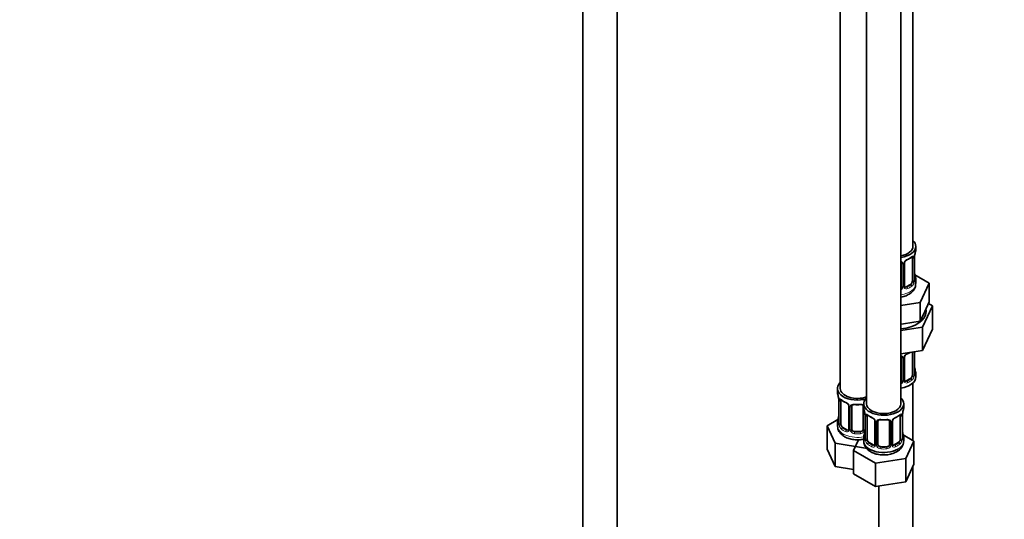
# Model space of a CAD drawing. Units: millimetres. Extents: x 0 to 2383, y 0 to 2716.
# Drawn here: x 1453 to 1798, y 467 to 642 of the extents above; entities that cross this region are included whole.
import ezdxf
from ezdxf import colors
from ezdxf.entities.mleader import LeaderData, LeaderLine
from ezdxf.math import Vec2, Vec3

# ---------------------------------------------------------------- set-up
doc = ezdxf.new("R2010")
doc.units = ezdxf.units.MM
doc.layers.add('DV6_Défaut', color=7, linetype='Continuous')
doc.layers.add('Défaut', color=7, linetype='Continuous')

# ---------------------------------------------------------------- blocks, each defined once
blk = doc.blocks.new('_DOT')
at = {"color": 0}
blk.add_line((0, 0), (-1, 0), dxfattribs=at)
at = {"color": 0, "const_width": 0.333}
blk.add_lwpolyline([(-0.1665, 0, 1), (0.1665, 0, 1)], format="xyb", close=True, dxfattribs=at)
blk = doc.blocks.new('SE5')
at = {"layer": 'DV6_Défaut', "color": 7, "linetype": 'Continuous', "lineweight": 35}
for p, q in [((1765.99, 562.15), (1765.99, 787.06)), ((1650.4, 770.71), (1650.4, 223.51)), ((1662.4, 223.51), (1662.4, 770.71)), ((1740.56, 758.48), (1740.56, 512.35)), ((1749.75, 753.17), (1749.75, 507.04)), ((1761.75, 507.04), (1761.75, 753.17)), ((1766.99, 560.95), (1766.99, 562.15)), ((1761.99, 556.22), (1761.99, 548.16)), ((1763.05, 548.25), (1763.05, 556.31)), ((1765.79, 558.09), (1765.79, 550.02)), ((1766.54, 550.36), (1766.54, 558.42)), ((1766.59, 552.61), (1766.59, 552.66)), ((1771.7, 549.27), (1766.66, 552.18)), ((1765.08, 548.8), (1763.67, 547.98)), ((1766.99, 549.09), (1766.99, 550.6)), ((1768.57, 542.51), (1771.7, 549.27)), ((1771.7, 542.74), (1771.7, 549.27)), ((1761.75, 541.45), (1768.57, 542.51)), ((1768.57, 535.98), (1768.57, 542.51)), ((1770.14, 539.36), (1771.7, 542.74)), ((1772.82, 541.28), (1771.41, 542.09)), ((1768.57, 535.98), (1770.14, 539.36)), ((1769.38, 533.87), (1772.82, 541.28)), ((1772.82, 541.28), (1772.82, 533.11)), ((1761.75, 534.92), (1762.71, 535.07)), ((1762.71, 535.07), (1768.57, 535.98)), ((1761.75, 532.69), (1769.38, 533.87)), ((1769.38, 533.87), (1769.38, 525.71)), ((1769.38, 525.71), (1772.82, 533.11)), ((1761.75, 524.53), (1769.38, 525.71)), ((1765.79, 525.13), (1765.79, 517.07)), ((1766.54, 517.4), (1766.54, 525.27)), ((1761.99, 523.27), (1761.99, 515.2)), ((1763.05, 515.29), (1763.05, 523.36)), ((1766.59, 519.66), (1766.59, 519.7)), ((1766.99, 516.43), (1766.99, 517.64)), ((1765.08, 515.84), (1763.67, 515.03)), ((1765.99, 494.19), (1765.99, 514.35)), ((1739.56, 512.35), (1739.56, 510.88)), ((1739.96, 508.86), (1739.97, 508.81)), ((1740.01, 508.35), (1740.01, 500.29)), ((1740.76, 499.96), (1740.76, 508.02)), ((1748.75, 507.04), (1748.75, 505.57)), ((1762.75, 505.57), (1762.75, 507.04)), ((1743.5, 506.25), (1743.5, 498.18)), ((1744.56, 498.09), (1744.56, 506.16)), ((1748.56, 506.16), (1748.56, 498.09)), ((1749.15, 503.55), (1749.16, 503.51)), ((1739.73, 501.46), (1735.96, 499.29)), ((1739.56, 500.53), (1739.56, 499.28)), ((1749.2, 503.04), (1749.2, 494.98)), ((1749.95, 494.65), (1749.95, 502.71)), ((1752.7, 500.94), (1752.7, 492.88)), ((1753.75, 492.79), (1753.75, 500.85)), ((1757.75, 500.85), (1757.75, 492.79)), ((1758.8, 492.88), (1758.8, 500.94)), ((1761.55, 502.71), (1761.55, 494.65)), ((1762.3, 494.98), (1762.3, 503.04)), ((1735.96, 499.29), (1738.8, 493.17)), ((1735.96, 491.13), (1735.96, 499.29)), ((1742.88, 497.92), (1741.47, 498.73)), ((1747.56, 497.28), (1745.56, 497.28)), ((1762.35, 497.24), (1762.34, 497.28)), ((1738.8, 493.17), (1749.4, 491.53)), ((1738.8, 485.01), (1738.8, 493.17)), ((1746.89, 494.44), (1745.15, 490.71)), ((1748.75, 495.22), (1748.75, 493.98)), ((1752.07, 492.61), (1750.66, 493.43)), ((1760.84, 493.43), (1759.43, 492.61)), ((1766.35, 493.98), (1762.58, 496.16)), ((1762.75, 493.98), (1762.75, 495.22)), ((1763.51, 487.87), (1766.35, 493.98)), ((1766.35, 485.82), (1766.35, 493.98)), ((1735.96, 491.13), (1738.8, 485.01)), ((1745.15, 490.71), (1752.91, 486.23)), ((1745.15, 482.54), (1745.15, 490.71)), ((1749.4, 491.53), (1749.58, 491.64)), ((1756.75, 491.97), (1754.75, 491.97)), ((1752.91, 486.23), (1763.51, 487.87)), ((1763.51, 479.7), (1763.51, 487.87)), ((1738.8, 485.01), (1745.15, 484.03)), ((1752.91, 478.06), (1752.91, 486.23)), ((1763.51, 479.7), (1766.35, 485.82)), ((1765.99, 353.13), (1765.99, 485.06)), ((1745.15, 482.54), (1752.91, 478.06)), ((1752.91, 478.06), (1763.51, 479.7)), ((1753.99, 478.23), (1753.99, 353.13))]:
    blk.add_line(p, q, dxfattribs=at)
at = {"layer": 'DV6_Défaut', "color": 7, "linetype": 'Continuous', "lineweight": 18}
for p, q in [((1762.54, 556.04), (1762.54, 547.97)), ((1762.81, 548.04), (1762.81, 556.1)), ((1766.4, 558.18), (1766.4, 550.11)), ((1766.52, 550.27), (1766.52, 558.33)), ((1765.08, 548.8), (1765.31, 548.67)), ((1763.67, 547.98), (1763.9, 547.85)), ((1766.4, 525.22), (1766.4, 517.16)), ((1766.52, 517.32), (1766.52, 525.26)), ((1762.54, 523.08), (1762.54, 515.02)), ((1762.81, 515.08), (1762.81, 523.15)), ((1763.67, 515.03), (1763.9, 514.9)), ((1765.08, 515.84), (1765.31, 515.71)), ((1740.04, 508.27), (1740.04, 500.2)), ((1740.15, 500.05), (1740.15, 508.11)), ((1743.74, 506.03), (1743.74, 497.97)), ((1744.02, 497.91), (1744.02, 505.97)), ((1749.1, 503.9), (1749.1, 497.91)), ((1749.23, 502.96), (1749.23, 494.9)), ((1749.34, 494.74), (1749.34, 502.8)), ((1752.94, 500.73), (1752.94, 492.66)), ((1753.21, 492.6), (1753.21, 500.66)), ((1758.29, 500.66), (1758.29, 492.6)), ((1758.56, 492.66), (1758.56, 500.73)), ((1762.16, 502.8), (1762.16, 494.74)), ((1762.27, 494.9), (1762.27, 502.96)), ((1741.47, 498.73), (1741.24, 498.6)), ((1742.88, 497.92), (1742.65, 497.78)), ((1745.56, 497.28), (1745.56, 497.09)), ((1747.56, 497.28), (1747.56, 497.09)), ((1750.66, 493.43), (1750.43, 493.29)), ((1760.84, 493.43), (1761.07, 493.29)), ((1752.07, 492.61), (1751.84, 492.48)), ((1754.75, 491.97), (1754.75, 491.78)), ((1756.75, 491.97), (1756.75, 491.78)), ((1759.43, 492.61), (1759.66, 492.48))]:
    blk.add_line(p, q, dxfattribs=at)
for centre, radius, start, end in [((1770.07, 558.29), 3.55, 170.0079, 179.3454), ((1761.75, 556.05), 0.785, 359.1311, 35.0336), ((1763.97, 556.08), 1.16, 151.7186, 178.9861), ((1765.11, 555.39), 2.5, 113.0004, 150.18), ((1765.3, 558.22), 1.1, 357.6841, 19.526), ((1764.05, 549.89), 2.32, 313.1842, 351.2464), ((1763.51, 550.14), 2.89, 348.0493, 359.4931), ((1767.81, 550.23), 1.29, 178.1771, 196.676), ((1760.9, 548.32), 1.72, 299.5444, 329.7127), ((1760.82, 548.35), 1.2, 321.6165, 333.3802), ((1761.44, 547.99), 1.1, 330.5042, 359.168), ((1763.59, 548.02), 0.779, 178.9659, 214.7127), ((1763.69, 548.2), 0.972, 219.7872, 297.134), ((1763.61, 548.53), 0.735, 240.366, 292.8078), ((1765.11, 522.44), 2.5, 113.0004, 150.18), ((1761.75, 523.09), 0.785, 359.1311, 35.0336), ((1763.97, 523.13), 1.16, 151.7186, 178.9861), ((1767.81, 517.28), 1.29, 178.1771, 196.676), ((1760.9, 515.36), 1.72, 299.5444, 329.7127), ((1760.82, 515.39), 1.2, 321.6165, 333.3802), ((1761.44, 515.03), 1.1, 330.5042, 359.168), ((1763.59, 515.07), 0.779, 178.9659, 214.7127), ((1763.69, 515.25), 0.972, 219.7872, 297.134), ((1763.61, 515.57), 0.735, 240.366, 292.8078), ((1764.05, 516.94), 2.32, 313.1842, 351.2464), ((1763.51, 517.18), 2.89, 348.0493, 359.4931), ((1736.48, 508.23), 3.55, 0.6583, 9.9884), ((1741.25, 508.15), 1.11, 160.4927, 182.2972), ((1741.44, 505.32), 2.5, 29.8198, 66.9998), ((1742.58, 506.01), 1.16, 1.0203, 28.275), ((1744.8, 505.98), 0.785, 144.9712, 180.8641), ((1745.67, 502.92), 3.55, 0.6583, 9.9884), ((1765.82, 502.92), 3.55, 170.0079, 179.3454), ((1738.74, 500.16), 1.29, 343.3385, 1.8084), ((1743.04, 500.07), 2.89, 180.5093, 191.9483), ((1750.45, 502.85), 1.11, 160.4927, 182.2972), ((1750.63, 500.02), 2.5, 29.8198, 66.9998), ((1751.77, 500.71), 1.16, 1.0203, 28.275), ((1753.99, 500.67), 0.785, 144.9712, 180.8641), ((1757.51, 500.67), 0.785, 359.1311, 35.0336), ((1759.73, 500.71), 1.16, 151.7186, 178.9861), ((1760.87, 500.02), 2.5, 113.0004, 150.18), ((1761.06, 502.85), 1.1, 357.6841, 19.526), ((1742.5, 499.83), 2.32, 188.7542, 226.8152), ((1742.86, 498.14), 0.972, 242.8666, 320.2121), ((1742.93, 498.47), 0.746, 247.8303, 300.151), ((1742.97, 497.96), 0.779, 325.2937, 1.0277), ((1745.11, 497.92), 1.1, 180.837, 209.4908), ((1745.65, 498.25), 1.72, 210.2871, 265.0453), ((1745.74, 498.29), 1.21, 206.8319, 261.5389), ((1747.39, 498.28), 1.2, 278.249, 333.3802), ((1747.47, 498.25), 1.72, 274.9548, 329.7127), ((1748, 497.92), 1.1, 330.5042, 359.168), ((1747.94, 494.86), 1.29, 343.3385, 1.8084), ((1752.24, 494.77), 2.89, 180.5093, 191.9483), ((1751.69, 494.52), 2.32, 188.7542, 226.8152), ((1759.81, 494.52), 2.32, 313.1842, 351.2464), ((1759.27, 494.77), 2.89, 348.0493, 359.4931), ((1763.56, 494.86), 1.29, 178.1771, 196.676), ((1752.05, 492.83), 0.972, 242.8666, 320.2121), ((1752.13, 493.17), 0.746, 247.8303, 300.151), ((1752.16, 492.65), 0.779, 325.2937, 1.0277), ((1754.31, 492.62), 1.1, 180.837, 209.4908), ((1754.84, 492.94), 1.72, 210.2871, 265.0453), ((1754.93, 492.98), 1.21, 206.8319, 261.5389), ((1756.58, 492.97), 1.2, 278.249, 333.3802), ((1756.66, 492.94), 1.72, 274.9548, 329.7127), ((1757.19, 492.62), 1.1, 330.5042, 359.168), ((1759.34, 492.65), 0.779, 178.9659, 214.7127), ((1759.45, 492.83), 0.972, 219.7872, 297.134), ((1759.37, 493.15), 0.735, 240.366, 292.8078)]:
    blk.add_arc(centre, radius, start, end, dxfattribs=at)
at = {"layer": 'DV6_Défaut', "color": 7, "linetype": 'Continuous', "lineweight": 35}
for centre, radius, start, end in [((1769.21, 558.42), 2.67, 168.932, 179.9375), ((1781.17, 556.14), 14.86, 163.606, 169.2521), ((1761.71, 556.31), 0.277, 347.4516, 41.3498), ((1763.72, 556.32), 0.667, 148.6067, 180.2877), ((1764.76, 555.82), 1.83, 112.908, 152.4208), ((1761.51, 563.65), 6.65, 292.523, 307.5472), ((1768.82, 553.08), 2.27, 179.1421, 190.836), ((1781.17, 555.4), 14.86, 190.7479, 196.394), ((1767.49, 550.3), 0.944, 176.4102, 194.4245), ((1763.32, 548.2), 0.269, 168.1452, 221.2706), ((1763.28, 548.06), 0.161, 193.133, 260.2355), ((1764.76, 522.86), 1.83, 112.908, 152.4208), ((1761.51, 530.69), 6.65, 292.523, 301.3968), ((1761.71, 523.35), 0.277, 347.4516, 41.3498), ((1763.72, 523.36), 0.667, 148.6067, 180.2877), ((1767.49, 517.35), 0.944, 176.4102, 194.4245), ((1768.82, 520.13), 2.27, 179.1421, 190.836), ((1781.17, 522.45), 14.86, 190.7479, 196.394), ((1763.32, 515.25), 0.269, 168.1452, 221.2706), ((1763.28, 515.11), 0.161, 193.133, 260.2355), ((1725.39, 506.07), 14.86, 10.7478, 16.3941), ((1737.75, 508.39), 2.26, 359.1232, 10.791), ((1745.02, 513.55), 6.61, 232.4099, 247.52), ((1741.79, 505.73), 1.84, 28.053, 67.1948), ((1742.83, 506.25), 0.676, 359.8811, 31.1615), ((1746.56, 518.5), 11.83, 264.9807, 275.0193), ((1748.27, 506.24), 0.277, 347.4516, 41.3498), ((1734.58, 500.77), 14.86, 10.7478, 16.3941), ((1746.94, 503.08), 2.26, 359.1232, 10.791), ((1764.97, 503.04), 2.67, 168.932, 179.9375), ((1776.92, 500.77), 14.86, 163.606, 169.2521), ((1725.39, 505.33), 14.86, 343.6059, 349.2522), ((1737.34, 503.06), 2.67, 348.931, 359.9369), ((1739.01, 500.24), 0.997, 345.5609, 2.5986), ((1754.22, 508.24), 6.61, 232.4099, 247.52), ((1750.98, 500.42), 1.84, 28.053, 67.1948), ((1752.02, 500.94), 0.676, 359.8811, 31.1615), ((1755.75, 513.19), 11.83, 264.9807, 275.0193), ((1757.46, 500.93), 0.277, 347.4516, 41.3498), ((1759.47, 500.94), 0.667, 148.6067, 180.2877), ((1760.52, 500.44), 1.83, 112.908, 152.4208), ((1757.27, 508.27), 6.65, 292.523, 307.5472), ((1734.58, 500.03), 14.86, 343.6059, 349.2522), ((1746.53, 497.75), 2.67, 348.931, 359.9369), ((1764.58, 497.71), 2.27, 179.1421, 190.836), ((1776.92, 500.03), 14.86, 190.7479, 196.394), ((1748.2, 494.94), 0.997, 345.5609, 2.5986), ((1758.4, 494.1), 4.32, 295.8044, 358.3829), ((1763.24, 494.93), 0.944, 176.4102, 194.4245), ((1759.08, 492.83), 0.269, 168.1452, 221.2706), ((1759.04, 492.69), 0.161, 193.133, 260.2355)]:
    blk.add_arc(centre, radius, start, end, dxfattribs=at)
for centre, major_axis, ratio, start_param, end_param in [((1759.99, 562.15), (6, 0), 0.57735, 5.00964, 6.283185), ((1759.99, 562.15), (7, 0), 0.57735, 4.966155, 6.283185), ((1759.99, 562.15), (7, 0), 0.57735, 0, 0.5411), ((1766.19, 558.99), (-0.395, 0.063), 0.166114, 2.853764, 3.184441), ((1759.99, 560.95), (-7, 0), 0.57735, 2.989492, 3.141593), ((1763.9, 557.87), (-0.156, 0.368), 0.483207, 3.125707, 3.992305), ((1765.08, 557.68), (0.5, 0.866), 0.57735, 5.497787, 5.9443), ((1765.08, 549.62), (0.5, 0.866), 0.57735, 3.926991, 5.051274), ((1765.08, 549.62), (0.5, 0.866), 0.57735, 5.051274, 5.497787), ((1766.14, 550.36), (-0.4, 0), 0.57735, 3.141593, 3.161992), ((1759.99, 550.6), (-7, 0), 0.57735, 2.989492, 3.293694), ((1760.99, 548.16), (1, 0), 0.816497, 5.571649, 5.836672), ((1760.99, 548.16), (1, 0), 0.816497, 5.836672, 6.283185), ((1763.67, 548.8), (0.5, 0.866), 0.57735, 3.141593, 3.926991), ((1759.99, 539.29), (10.6, 0), 0.57735, 4.878947, 6.283185), ((1759.99, 539.29), (10.6, 0), 0.57735, 0, 0.13706), ((1763.9, 524.92), (-0.156, 0.368), 0.483207, 3.125707, 3.992305), ((1765.08, 524.72), (0.5, 0.866), 0.57735, -0.785398, -0.762097), ((1766.14, 517.4), (-0.4, 0), 0.57735, 3.141593, 3.161992), ((1759.99, 517.64), (-7, 0), 0.57735, 2.989492, 3.293694), ((1746.56, 512.35), (7, 0), 0.57735, 2.600493, 5.185947), ((1759.99, 516.43), (7, 0), 0.57735, 4.966155, 6.283185), ((1760.99, 515.2), (1, 0), 0.816497, 5.571649, 5.836672), ((1760.99, 515.2), (1, 0), 0.816497, 5.836672, 6.283185), ((1763.67, 515.84), (0.5, 0.866), 0.57735, 3.141593, 3.926991), ((1765.08, 516.66), (0.5, 0.866), 0.57735, 3.926991, 5.051274), ((1765.08, 516.66), (0.5, 0.866), 0.57735, 5.051274, 5.497787), ((1746.56, 510.88), (7, 0), 0.57735, 3.141593, 3.293694), ((1746.56, 512.35), (6, 0), 0.57735, 3.141593, 5.273426), ((1740.36, 508.92), (0.395, 0.063), 0.166114, 3.101931, 3.429422), ((1740.41, 508.35), (0.4, 0), 0.57735, 3.116096, 3.141591), ((1741.47, 507.61), (-0.5, 0.866), 0.57735, 0.338885, 0.785398), ((1742.65, 507.81), (0.156, 0.368), 0.483207, 2.29088, 3.17276), ((1755.75, 507.04), (7, 0), 0.57735, 2.600493, 6.283185), ((1755.75, 507.04), (6, 0), 0.57735, 3.141593, 6.283185), ((1755.75, 507.04), (7, 0), 0.57735, 0, 0.5411), ((1745.56, 506.16), (-1, 0), 0.816497, 6.156042, 6.283185), ((1755.75, 505.57), (7, 0), 0.57735, 3.141593, 3.293694), ((1749.55, 503.62), (0.395, 0.063), 0.166114, 3.101931, 3.429422), ((1761.95, 503.62), (-0.395, 0.063), 0.166114, 2.853764, 3.184441), ((1755.75, 505.57), (-7, 0), 0.57735, 2.989492, 3.141593), ((1746.56, 500.53), (7, 0), 0.57735, 2.989492, 3.293694), ((1749.6, 503.04), (0.4, 0), 0.57735, 3.116096, 3.141591), ((1750.66, 502.3), (-0.5, 0.866), 0.57735, 0.338885, 0.785398), ((1751.84, 502.5), (0.156, 0.368), 0.483207, 3.141104, 3.17276), ((1754.75, 500.85), (-1, 0), 0.816497, 6.156042, 6.283185), ((1759.66, 502.5), (-0.156, 0.368), 0.483207, 3.125707, 3.992305), ((1760.84, 502.3), (0.5, 0.866), 0.57735, 5.497787, 5.9443), ((1741.47, 499.55), (-0.5, 0.866), 0.57735, 0.785398, 1.231911), ((1741.47, 499.55), (0.5, -0.866), 0.57735, 4.373504, 5.497787), ((1742.88, 498.73), (-0.5, 0.866), 0.57735, 2.356194, 3.141593), ((1745.56, 498.09), (1, 0), 0.816497, 3.141593, 3.588106), ((1745.56, 498.09), (-1, 0), 0.816497, 0.446513, 1.570796), ((1747.56, 498.09), (1, 0), 0.816497, 4.712389, 5.836672), ((1747.56, 498.09), (1, 0), 0.816497, 5.836672, 6.283185), ((1755.75, 495.22), (7, 0), 0.57735, 2.989492, 3.293694), ((1755.75, 493.98), (7, 0), 0.57735, 3.141593, 5.497787), ((1750.66, 494.24), (-0.5, 0.866), 0.57735, 0.785398, 1.231911), ((1750.66, 494.24), (0.5, -0.866), 0.57735, 4.373504, 5.497787), ((1760.84, 494.24), (0.5, 0.866), 0.57735, 3.926991, 5.051274), ((1760.84, 494.24), (0.5, 0.866), 0.57735, 5.051274, 5.497787), ((1761.9, 494.98), (-0.4, 0), 0.57735, 3.141593, 3.161992), ((1755.75, 495.22), (-7, 0), 0.57735, 2.989492, 3.293694), ((1752.07, 493.43), (-0.5, 0.866), 0.57735, 2.356194, 3.141593), ((1754.75, 492.79), (1, 0), 0.816497, 3.141593, 3.588106), ((1754.75, 492.79), (-1, 0), 0.816497, 0.446513, 1.570796), ((1756.75, 492.79), (1, 0), 0.816497, 4.712389, 5.836672), ((1756.75, 492.79), (1, 0), 0.816497, 5.836672, 6.283185), ((1759.43, 493.43), (0.5, 0.866), 0.57735, 3.141593, 3.926991)]:
    blk.add_ellipse(centre, major_axis=major_axis, ratio=ratio, start_param=start_param, end_param=end_param, dxfattribs=at)
at = {"layer": 'DV6_Défaut', "color": 7, "linetype": 'Continuous', "lineweight": 18}
for centre, major_axis, ratio, start_param, end_param in [((1762.26, 556.72), (0.332, 0.222), 0.641506, 3.148836, 4.695758), ((1762.39, 556.25), (-0.4, 0), 0.57735, 0.126783, 1.942443), ((1762.65, 556.31), (-0.4, 0), 0.57735, 1.984548, 3.144521), ((1762.78, 556.84), (-0.359, 0.176), 0.358003, 2.226125, 3.169021), ((1759.99, 560.95), (7, 0), 0.57735, 5.345686, 5.649888), ((1765.31, 558.69), (-0.247, 0.314), 0.658162, 3.141014, 3.838456), ((1765.98, 558.69), (-0.373, -0.146), 0.85055, 0.542333, 2.42751), ((1766.04, 558.27), (-0.4, 0), 0.57735, 0.912181, 2.727841), ((1766.14, 558.42), (-0.4, 0), 0.57735, 2.769946, 3.146041), ((1766.19, 552.55), (-0.395, -0.063), 0.166114, 2.62932, 3.09794), ((1759.99, 549.09), (7, 0), 0.57735, 4.966155, 6.283185), ((1759.99, 550.92), (6.6, 0), 0.57735, 5.345686, 5.649888), ((1765.31, 548.34), (0.247, -0.314), 0.658162, 0.696863, 2.267659), ((1765.98, 549.64), (0.392, -0.078), 0.178244, 4.04041, 5.925586), ((1766.04, 550.21), (0.4, 0), 0.57735, 4.053773, 5.869434), ((1766.14, 550.36), (-0.4, 0), 0.57735, 2.769946, 3.141593), ((1766.52, 550.02), (0.387, -0.103), 0.80707, 0.211083, 1.781879), ((1766.52, 551.17), (-0.387, -0.103), 0.80707, 2.93051, 4.436462), ((1759.99, 550.92), (-6.6, 0), 0.57735, 3.017713, 3.265472), ((1766.19, 549.94), (-0.381, -0.123), 0.86268, 2.555043, 3.150928), ((1762.26, 547.67), (0.355, -0.185), 0.387288, 3.415419, 5.300595), ((1762.39, 548.19), (0.4, 0), 0.57735, 3.268375, 5.084035), ((1762.65, 548.25), (-0.4, 0), 0.57735, 1.984548, 3.141593), ((1762.78, 547.79), (-0.333, -0.222), 0.670791, 1.631109, 3.166948), ((1763.9, 547.52), (0.156, -0.368), 0.483207, 0.850713, 2.421509), ((1759.99, 550.6), (7, 0), 0.57735, 5.345686, 5.649888), ((1759.99, 527.99), (7, 0), 0.57735, -0.937499, -0.841883), ((1766.04, 525.31), (-0.4, 0), 0.57735, 0.912181, 2.727841), ((1762.26, 523.76), (0.332, 0.222), 0.641506, 3.148836, 4.695758), ((1762.39, 523.3), (-0.4, 0), 0.57735, 0.126783, 1.942443), ((1762.65, 523.36), (-0.4, 0), 0.57735, 1.984548, 3.144521), ((1762.78, 523.89), (-0.359, 0.176), 0.358003, 2.226125, 3.169021), ((1766.14, 517.4), (-0.4, 0), 0.57735, 2.769946, 3.141593), ((1766.52, 517.06), (0.387, -0.103), 0.80707, 0.211083, 1.781879), ((1766.19, 519.6), (-0.395, -0.063), 0.166114, 2.62932, 3.09794), ((1766.52, 518.22), (-0.387, -0.103), 0.80707, 2.93051, 4.436462), ((1759.99, 517.97), (-6.6, 0), 0.57735, 3.017713, 3.265472), ((1762.26, 514.71), (0.355, -0.185), 0.387288, 3.415419, 5.300595), ((1762.39, 515.23), (0.4, 0), 0.57735, 3.268375, 5.084035), ((1762.65, 515.29), (-0.4, 0), 0.57735, 1.984548, 3.141593), ((1762.78, 514.84), (-0.333, -0.222), 0.670791, 1.631109, 3.166948), ((1759.99, 517.97), (6.6, 0), 0.57735, 5.345686, 5.649888), ((1763.9, 514.57), (0.156, -0.368), 0.483207, 0.850713, 2.421509), ((1759.99, 517.64), (7, 0), 0.57735, 5.345686, 5.649888), ((1765.31, 515.39), (0.247, -0.314), 0.658162, 0.696863, 2.267659), ((1765.98, 516.68), (0.392, -0.078), 0.178244, 4.04041, 5.925586), ((1766.04, 517.25), (0.4, 0), 0.57735, 4.053773, 5.869434), ((1766.19, 516.98), (-0.381, -0.123), 0.86268, 2.555043, 3.150928), ((1740.41, 508.35), (0.4, 0), 0.57735, 3.141591, 3.513239), ((1740.52, 508.2), (0.4, 0), 0.57735, 3.555344, 5.371005), ((1740.57, 508.62), (0.373, -0.146), 0.85055, 3.855675, 5.740852), ((1746.56, 510.88), (-7, 0), 0.57735, 0.633297, 0.937499), ((1741.24, 508.62), (0.247, 0.314), 0.658162, 2.44473, 3.142157), ((1743.77, 506.77), (0.359, 0.176), 0.358003, 3.128954, 4.05706), ((1743.9, 506.25), (0.4, 0), 0.57735, 3.139592, 4.298637), ((1744.16, 506.18), (0.4, 0), 0.57735, 4.340743, 6.156403), ((1744.3, 506.65), (-0.332, 0.222), 0.641506, 1.587428, 3.144346), ((1746.56, 510.88), (-7, 0), 0.57735, 1.418695, 1.722897), ((1745.56, 507.11), (0.035, 0.398), 0.123712, 2.191761, 3.141507), ((1747.56, 507.11), (-0.035, 0.398), 0.123712, 3.141661, 4.091425), ((1748.82, 506.65), (0.332, 0.222), 0.641506, 3.148836, 4.111274), ((1748.95, 506.18), (-0.4, 0), 0.57735, 0.126783, 1.034445), ((1740.03, 501.11), (0.387, -0.103), 0.80707, 1.846723, 3.352676), ((1740.03, 499.95), (-0.387, -0.103), 0.80707, 4.501306, 6.072102), ((1746.56, 500.86), (6.6, 0), 0.57735, 3.017713, 3.265472), ((1740.36, 502.48), (0.395, -0.063), 0.166114, 3.188685, 3.653865), ((1740.41, 500.29), (0.4, 0), 0.57735, 3.141593, 3.513239), ((1740.52, 500.14), (-0.4, 0), 0.57735, 0.413752, 2.229412), ((1749.6, 503.04), (0.4, 0), 0.57735, 3.141591, 3.513239), ((1749.71, 502.9), (0.4, 0), 0.57735, 3.555344, 5.371005), ((1749.77, 503.31), (0.373, -0.146), 0.85055, 3.855675, 5.740852), ((1755.75, 505.57), (-7, 0), 0.57735, 0.633297, 0.937499), ((1750.43, 503.32), (0.247, 0.314), 0.658162, 2.44473, 3.142157), ((1751.84, 502.5), (0.156, 0.368), 0.483207, 2.29088, 3.141104), ((1752.97, 501.47), (0.359, 0.176), 0.358003, 3.128954, 4.05706), ((1753.1, 500.94), (0.4, 0), 0.57735, 3.139592, 4.298637), ((1753.35, 500.88), (0.4, 0), 0.57735, 4.340743, 6.156403), ((1753.49, 501.34), (-0.332, 0.222), 0.641506, 1.587428, 3.144346), ((1755.75, 505.57), (-7, 0), 0.57735, 1.418695, 1.722897), ((1754.75, 501.8), (0.035, 0.398), 0.123712, 2.191761, 3.141507), ((1756.75, 501.8), (-0.035, 0.398), 0.123712, 3.141661, 4.091425), ((1758.01, 501.34), (0.332, 0.222), 0.641506, 3.148836, 4.695758), ((1758.15, 500.88), (-0.4, 0), 0.57735, 0.126783, 1.942443), ((1758.4, 500.94), (-0.4, 0), 0.57735, 1.984548, 3.144521), ((1758.53, 501.47), (-0.359, 0.176), 0.358003, 2.226125, 3.169021), ((1755.75, 505.57), (7, 0), 0.57735, 5.345686, 5.649888), ((1761.07, 503.32), (-0.247, 0.314), 0.658162, 3.141014, 3.838456), ((1761.73, 503.31), (-0.373, -0.146), 0.85055, 0.542333, 2.42751), ((1761.79, 502.9), (-0.4, 0), 0.57735, 0.912181, 2.727841), ((1761.9, 503.04), (-0.4, 0), 0.57735, 2.769946, 3.146041), ((1746.56, 499.28), (7, 0), 0.57735, 3.141593, 5.032612), ((1740.36, 499.87), (0.381, -0.123), 0.86268, 3.140217, 3.728142), ((1740.57, 499.57), (-0.392, -0.078), 0.178244, 0.357599, 2.242775), ((1741.24, 498.27), (-0.247, -0.314), 0.658162, 4.015526, 5.586322), ((1746.56, 500.53), (-7, 0), 0.57735, 0.633297, 0.937499), ((1746.56, 500.86), (-6.6, 0), 0.57735, 0.633297, 0.937499), ((1742.65, 497.46), (-0.156, -0.368), 0.483207, 3.861676, 5.432473), ((1743.77, 497.72), (0.333, -0.222), 0.670791, 3.124422, 4.652076), ((1743.9, 498.18), (0.4, 0), 0.57735, 3.141593, 4.298637), ((1744.16, 498.12), (-0.4, 0), 0.57735, 1.19915, 3.01481), ((1744.3, 497.6), (-0.355, -0.185), 0.387288, 0.98259, 2.867767), ((1745.56, 496.76), (-0.035, -0.398), 0.123712, 3.762557, 5.333353), ((1746.56, 500.86), (-6.6, 0), 0.57735, 1.418695, 1.722897), ((1747.56, 496.76), (0.035, -0.398), 0.123712, 0.949832, 2.520628), ((1748.82, 497.6), (0.355, -0.185), 0.387288, 3.415419, 5.300595), ((1748.95, 498.12), (0.4, 0), 0.57735, 3.268375, 5.084035), ((1749.55, 497.18), (0.395, -0.063), 0.166114, 3.188685, 3.653865), ((1761.95, 497.18), (-0.395, -0.063), 0.166114, 2.62932, 3.09794), ((1746.56, 500.53), (7, 0), 0.57735, 4.560288, 4.86449), ((1749.23, 495.8), (0.387, -0.103), 0.80707, 1.846723, 3.352676), ((1749.23, 494.64), (-0.387, -0.103), 0.80707, 4.501306, 6.072102), ((1755.75, 495.55), (6.6, 0), 0.57735, 3.017713, 3.265472), ((1749.55, 494.56), (0.381, -0.123), 0.86268, 3.140217, 3.728142), ((1749.6, 494.98), (0.4, 0), 0.57735, 3.141593, 3.513239), ((1749.71, 494.83), (-0.4, 0), 0.57735, 0.413752, 2.229412), ((1749.77, 494.26), (-0.392, -0.078), 0.178244, 0.357599, 2.242775), ((1750.43, 492.97), (-0.247, -0.314), 0.658162, 4.015526, 5.586322), ((1755.75, 495.55), (-6.6, 0), 0.57735, 0.633297, 0.937499), ((1755.75, 495.55), (6.6, 0), 0.57735, 5.345686, 5.649888), ((1755.75, 493.98), (7, 0), 0.57735, 5.497787, 6.283185), ((1761.07, 492.97), (0.247, -0.314), 0.658162, 0.696863, 2.267659), ((1761.73, 494.26), (0.392, -0.078), 0.178244, 4.04041, 5.925586), ((1761.79, 494.83), (0.4, 0), 0.57735, 4.053773, 5.869434), ((1761.9, 494.98), (-0.4, 0), 0.57735, 2.769946, 3.141593), ((1762.27, 494.64), (0.387, -0.103), 0.80707, 0.211083, 1.781879), ((1762.27, 495.8), (-0.387, -0.103), 0.80707, 2.93051, 4.436462), ((1755.75, 495.55), (-6.6, 0), 0.57735, 3.017713, 3.265472), ((1761.95, 494.56), (-0.381, -0.123), 0.86268, 2.555043, 3.150928), ((1755.75, 495.22), (-7, 0), 0.57735, 0.633297, 0.937499), ((1751.84, 492.15), (-0.156, -0.368), 0.483207, 3.861676, 5.432473), ((1752.97, 492.42), (0.333, -0.222), 0.670791, 3.124422, 4.652076), ((1753.1, 492.88), (0.4, 0), 0.57735, 3.141593, 4.298637), ((1753.35, 492.81), (-0.4, 0), 0.57735, 1.19915, 3.01481), ((1753.49, 492.29), (-0.355, -0.185), 0.387288, 0.98259, 2.867767), ((1754.75, 491.46), (-0.035, -0.398), 0.123712, 3.762557, 5.333353), ((1755.75, 495.22), (7, 0), 0.57735, 4.560288, 4.86449), ((1755.75, 495.55), (-6.6, 0), 0.57735, 1.418695, 1.722897), ((1756.75, 491.46), (0.035, -0.398), 0.123712, 0.949832, 2.520628), ((1758.01, 492.29), (0.355, -0.185), 0.387288, 3.415419, 5.300595), ((1758.15, 492.81), (0.4, 0), 0.57735, 3.268375, 5.084035), ((1758.4, 492.88), (-0.4, 0), 0.57735, 1.984548, 3.141593), ((1758.53, 492.42), (-0.333, -0.222), 0.670791, 1.631109, 3.166948), ((1759.66, 492.15), (0.156, -0.368), 0.483207, 0.850713, 2.421509), ((1755.75, 495.22), (7, 0), 0.57735, 5.345686, 5.649888)]:
    blk.add_ellipse(centre, major_axis=major_axis, ratio=ratio, start_param=start_param, end_param=end_param, dxfattribs=at)
for points, knots in [([(1765.64, 558.55), (1765.72, 558.62), (1765.8, 558.67), (1765.94, 558.74), (1766.01, 558.76), (1766.13, 558.77), (1766.19, 558.76), (1766.27, 558.7), (1766.31, 558.66), (1766.34, 558.59)], [0, 0, 0, 0, 0.25, 0.25, 0.5, 0.5, 0.75, 0.75, 1, 1, 1, 1]), ([(1761.76, 556.9), (1761.79, 556.89), (1761.81, 556.88), (1761.95, 556.84), (1762.06, 556.79), (1762.25, 556.66), (1762.33, 556.59), (1762.39, 556.5)], [0, 0, 0, 0, 0.096297, 0.096297, 0.548148, 0.548148, 1, 1, 1, 1]), ([(1765.31, 548.67), (1765.37, 548.72), (1765.42, 548.77), (1765.5, 548.91), (1765.54, 548.99), (1765.65, 549.24), (1765.69, 549.44), (1765.72, 549.63)], [0, 0, 0, 0, 0.25, 0.25, 0.5, 0.5, 1, 1, 1, 1]), ([(1766.91, 549.98), (1766.89, 549.9), (1766.87, 549.84), (1766.81, 549.75), (1766.78, 549.71), (1766.71, 549.69), (1766.68, 549.7), (1766.62, 549.75), (1766.59, 549.79), (1766.57, 549.86)], [0, 0, 0, 0, 0.25, 0.25, 0.5, 0.5, 0.75, 0.75, 1, 1, 1, 1]), ([(1761.76, 523.94), (1761.79, 523.93), (1761.81, 523.93), (1761.95, 523.88), (1762.06, 523.83), (1762.25, 523.71), (1762.33, 523.63), (1762.39, 523.54)], [0, 0, 0, 0, 0.096297, 0.096297, 0.548148, 0.548148, 1, 1, 1, 1]), ([(1765.31, 515.71), (1765.37, 515.76), (1765.42, 515.82), (1765.5, 515.96), (1765.54, 516.04), (1765.65, 516.29), (1765.69, 516.48), (1765.72, 516.68)], [0, 0, 0, 0, 0.25, 0.25, 0.5, 0.5, 1, 1, 1, 1]), ([(1766.91, 517.03), (1766.89, 516.95), (1766.87, 516.88), (1766.81, 516.79), (1766.78, 516.76), (1766.71, 516.74), (1766.68, 516.74), (1766.62, 516.8), (1766.59, 516.84), (1766.57, 516.9)], [0, 0, 0, 0, 0.25, 0.25, 0.5, 0.5, 0.75, 0.75, 1, 1, 1, 1]), ([(1740.21, 508.52), (1740.24, 508.59), (1740.28, 508.64), (1740.37, 508.7), (1740.42, 508.71), (1740.54, 508.7), (1740.61, 508.68), (1740.75, 508.6), (1740.83, 508.55), (1740.92, 508.49)], [0, 0, 0, 0, 0.25, 0.25, 0.5, 0.5, 0.75, 0.75, 1, 1, 1, 1]), ([(1744.16, 506.43), (1744.22, 506.52), (1744.3, 506.59), (1744.49, 506.72), (1744.6, 506.77), (1744.83, 506.84), (1744.96, 506.87), (1745.22, 506.9), (1745.36, 506.9), (1745.5, 506.88)], [0, 0, 0, 0, 0.25, 0.25, 0.5, 0.5, 0.75, 0.75, 1, 1, 1, 1]), ([(1747.62, 506.88), (1747.76, 506.9), (1747.89, 506.9), (1748.16, 506.87), (1748.28, 506.84), (1748.52, 506.77), (1748.63, 506.72), (1748.74, 506.65), (1748.75, 506.64), (1748.77, 506.62)], [0, 0, 0, 0, 0.3152643, 0.3152643, 0.6305285, 0.6305285, 0.9457928, 0.9457928, 1, 1, 1, 1]), ([(1749.4, 503.22), (1749.43, 503.28), (1749.47, 503.33), (1749.56, 503.39), (1749.61, 503.4), (1749.73, 503.39), (1749.8, 503.37), (1749.95, 503.3), (1750.02, 503.24), (1750.11, 503.18)], [0, 0, 0, 0, 0.25, 0.25, 0.5, 0.5, 0.75, 0.75, 1, 1, 1, 1]), ([(1753.35, 501.12), (1753.41, 501.21), (1753.49, 501.29), (1753.68, 501.41), (1753.79, 501.46), (1754.02, 501.54), (1754.15, 501.56), (1754.41, 501.59), (1754.55, 501.59), (1754.69, 501.58)], [0, 0, 0, 0, 0.25, 0.25, 0.5, 0.5, 0.75, 0.75, 1, 1, 1, 1]), ([(1756.81, 501.58), (1756.95, 501.59), (1757.09, 501.59), (1757.35, 501.56), (1757.48, 501.54), (1757.71, 501.46), (1757.82, 501.41), (1758.01, 501.29), (1758.09, 501.21), (1758.15, 501.12)], [0, 0, 0, 0, 0.25, 0.25, 0.5, 0.5, 0.75, 0.75, 1, 1, 1, 1]), ([(1761.39, 503.18), (1761.48, 503.24), (1761.55, 503.3), (1761.7, 503.37), (1761.77, 503.39), (1761.89, 503.4), (1761.94, 503.39), (1762.03, 503.33), (1762.07, 503.28), (1762.1, 503.22)], [0, 0, 0, 0, 0.25, 0.25, 0.5, 0.5, 0.75, 0.75, 1, 1, 1, 1]), ([(1739.98, 499.79), (1739.96, 499.73), (1739.93, 499.68), (1739.87, 499.63), (1739.84, 499.62), (1739.77, 499.65), (1739.74, 499.68), (1739.69, 499.77), (1739.66, 499.84), (1739.64, 499.92)], [0, 0, 0, 0, 0.25, 0.25, 0.5, 0.5, 0.75, 0.75, 1, 1, 1, 1]), ([(1740.83, 499.56), (1740.84, 499.47), (1740.86, 499.37), (1740.91, 499.19), (1740.94, 499.09), (1741.04, 498.84), (1741.13, 498.7), (1741.24, 498.6)], [0, 0, 0, 0, 0.25, 0.25, 0.5, 0.5, 1, 1, 1, 1]), ([(1749.17, 494.49), (1749.15, 494.42), (1749.12, 494.38), (1749.06, 494.32), (1749.03, 494.32), (1748.97, 494.34), (1748.93, 494.37), (1748.88, 494.46), (1748.85, 494.53), (1748.83, 494.61)], [0, 0, 0, 0, 0.25, 0.25, 0.5, 0.5, 0.75, 0.75, 1, 1, 1, 1]), ([(1750.02, 494.26), (1750.04, 494.16), (1750.05, 494.07), (1750.1, 493.88), (1750.13, 493.79), (1750.23, 493.53), (1750.32, 493.39), (1750.43, 493.29)], [0, 0, 0, 0, 0.25, 0.25, 0.5, 0.5, 1, 1, 1, 1]), ([(1761.07, 493.29), (1761.12, 493.34), (1761.17, 493.4), (1761.26, 493.54), (1761.3, 493.62), (1761.4, 493.87), (1761.45, 494.06), (1761.48, 494.26)], [0, 0, 0, 0, 0.25, 0.25, 0.5, 0.5, 1, 1, 1, 1]), ([(1762.67, 494.61), (1762.65, 494.53), (1762.62, 494.47), (1762.57, 494.37), (1762.54, 494.34), (1762.47, 494.32), (1762.44, 494.32), (1762.38, 494.38), (1762.35, 494.42), (1762.33, 494.49)], [0, 0, 0, 0, 0.25, 0.25, 0.5, 0.5, 0.75, 0.75, 1, 1, 1, 1])]:
    blk.add_open_spline(points, degree=3, knots=knots, dxfattribs=at)
at = {"layer": 'DV6_Défaut', "color": 7, "linetype": 'Continuous', "lineweight": 35}
for points, knots in [([(1761.76, 556.65), (1761.76, 556.64), (1761.84, 556.6), (1761.88, 556.55), (1761.92, 556.49)], [0, 0, 0, 0, 0.109947, 1, 1, 1, 1]), ([(1765.56, 558.37), (1765.59, 558.39), (1765.67, 558.46), (1765.73, 558.48), (1765.74, 558.48), (1765.74, 558.48)], [0, 0, 0, 0, 0.309723, 0.780201, 1, 1, 1, 1]), ([(1761.77, 544.35), (1762.1, 544.41), (1763.03, 544.62), (1764.38, 545.16), (1765.64, 546.05), (1766.5, 547.11), (1766.97, 548.2), (1766.94, 548.84), (1766.93, 549.11)], [0, 0, 0, 0, 0.120929, 0.337611, 0.537285, 0.722301, 0.896894, 1, 1, 1, 1]), ([(1766.58, 550.04), (1766.58, 550.04), (1766.58, 550.04), (1766.58, 550.06), (1766.57, 550.07)], [0, 0, 0, 0, 0.5890538, 1, 1, 1, 1]), ([(1761.76, 523.69), (1761.76, 523.69), (1761.84, 523.64), (1761.88, 523.59), (1761.92, 523.54)], [0, 0, 0, 0, 0.109947, 1, 1, 1, 1]), ([(1766.58, 517.09), (1766.58, 517.09), (1766.58, 517.09), (1766.58, 517.11), (1766.57, 517.11)], [0, 0, 0, 0, 0.589054, 1, 1, 1, 1]), ([(1740.81, 508.42), (1740.81, 508.42), (1740.81, 508.42), (1740.87, 508.4), (1740.95, 508.34), (1740.99, 508.31)], [0, 0, 0, 0, 0.124151, 0.58055, 1, 1, 1, 1]), ([(1744.64, 506.42), (1744.65, 506.45), (1744.69, 506.52), (1744.87, 506.63), (1745.17, 506.72), (1745.39, 506.72), (1745.52, 506.71)], [0, 0, 0, 0, 0.118579, 0.422603, 0.709187, 1, 1, 1, 1]), ([(1747.59, 506.71), (1747.65, 506.71), (1747.82, 506.73), (1748.1, 506.69), (1748.36, 506.57), (1748.44, 506.48), (1748.49, 506.42)], [0, 0, 0, 0, 0.133573, 0.427178, 0.721249, 1, 1, 1, 1]), ([(1750, 503.11), (1750, 503.11), (1750, 503.11), (1750.06, 503.09), (1750.14, 503.03), (1750.18, 503)], [0, 0, 0, 0, 0.124151, 0.58055, 1, 1, 1, 1]), ([(1753.83, 501.12), (1753.84, 501.14), (1753.89, 501.21), (1754.06, 501.33), (1754.36, 501.41), (1754.59, 501.41), (1754.72, 501.4)], [0, 0, 0, 0, 0.118579, 0.422603, 0.709187, 1, 1, 1, 1]), ([(1756.79, 501.4), (1756.85, 501.41), (1757.01, 501.42), (1757.3, 501.38), (1757.56, 501.27), (1757.64, 501.17), (1757.68, 501.12)], [0, 0, 0, 0, 0.133573, 0.427178, 0.721249, 1, 1, 1, 1]), ([(1761.31, 502.99), (1761.35, 503.02), (1761.42, 503.08), (1761.49, 503.11), (1761.5, 503.11), (1761.5, 503.11)], [0, 0, 0, 0, 0.309723, 0.780201, 1, 1, 1, 1]), ([(1739.6, 499.27), (1739.61, 498.88), (1739.65, 498.16), (1740.22, 497.04), (1741.14, 496.05), (1742.39, 495.25), (1743.95, 494.67), (1745.72, 494.38), (1747.41, 494.39), (1748.44, 494.56), (1748.87, 494.66)], [0, 0, 0, 0, 0.096588, 0.216017, 0.337453, 0.468262, 0.608448, 0.751357, 0.89425, 1, 1, 1, 1]), ([(1739.98, 500), (1739.98, 499.99), (1739.97, 499.98), (1739.97, 499.97), (1739.97, 499.97)], [0, 0, 0, 0, 0.534102, 1, 1, 1, 1]), ([(1748.8, 493.93), (1748.81, 493.56), (1748.84, 492.84), (1749.42, 491.73), (1750.33, 490.75), (1751.58, 489.94), (1753.14, 489.37), (1754.91, 489.07), (1756.76, 489.09), (1758.51, 489.41), (1759.69, 489.87), (1760.2, 490.15), (1760.29, 490.2)], [0, 0, 0, 0, 0.078309, 0.177976, 0.279307, 0.388454, 0.505432, 0.624691, 0.743934, 0.864289, 0.979648, 1, 1, 1, 1]), ([(1749.17, 494.7), (1749.17, 494.69), (1749.16, 494.67), (1749.16, 494.67), (1749.16, 494.67)], [0, 0, 0, 0, 0.534102, 1, 1, 1, 1]), ([(1762.34, 494.67), (1762.34, 494.67), (1762.34, 494.67), (1762.33, 494.69), (1762.33, 494.69)], [0, 0, 0, 0, 0.589054, 1, 1, 1, 1])]:
    blk.add_open_spline(points, degree=3, knots=knots, dxfattribs=at)
for points in [[(1744.58, 506.26), (1744.58, 506.35), (1744.6, 506.4), (1744.64, 506.42)], [(1753.77, 500.95), (1753.78, 501.04), (1753.8, 501.1), (1753.83, 501.11)], [(1743.44, 497.95), (1743.42, 497.9), (1743.38, 497.86), (1743.3, 497.84)], [(1743.5, 498.18), (1743.49, 498.04), (1743.47, 497.96), (1743.43, 497.95)], [(1752.63, 492.64), (1752.61, 492.59), (1752.57, 492.56), (1752.49, 492.54)], [(1752.7, 492.88), (1752.68, 492.73), (1752.66, 492.66), (1752.63, 492.65)]]:
    blk.add_open_spline(points, degree=3, dxfattribs=at)

msp = doc.modelspace()

# ---------------------------------------------------------------- block references
at = {"layer": 'Défaut'}
msp.add_blockref('SE5', (0, 0), dxfattribs=at)

# ---------------------------------------------------------------- leaders
at = {"layer": 'Défaut', "color": 7, "linetype": 'Continuous', "lineweight": 18}
ml = msp.add_multileader_mtext('Standard', dxfattribs=at)
ml.set_content('{\\pxsm0.9;\\fSolid Edge ISO|b1||i0||c0|p34;\\W1.;22/11/2022\\P}', color=256)
ml.set_leader_properties()
ml.set_arrow_properties(name='DOT')
ml.build(insert=Vec2(0, 0))
ml.multileader.update_dxf_attribs({"leader_type": 0, "dogleg_length": 0, "arrow_head_size": 12})
ctx = ml.context
ctx.base_point, ctx.char_height, ctx.arrow_head_size, ctx.landing_gap_size = Vec3(2295.21, 2709.18), 12, 12, 4.2
notes = []
notes.append((ctx, [(0, (0, 0, 0), (0, 0), (1, 0), 1, [])]))
ctx.mtext.insert = Vec3(2297.21, 2715.3)
for ctx, leaders in notes:
    for number, flags, end, landing, length, lines in leaders:
        leader = LeaderData()
        leader.index, (leader.has_last_leader_line, leader.has_dogleg_vector, leader.attachment_direction) = number, flags
        leader.last_leader_point, leader.dogleg_vector, leader.dogleg_length = Vec3(end), Vec3(landing), length
        for number, points, colour, breaks in lines:
            line = LeaderLine()
            line.index, line.vertices, line.color, line.breaks = number, Vec3.list(points), colors.encode_raw_color(colour), breaks
            leader.lines.append(line)
        ctx.leaders.append(leader)

doc.saveas('drawing.dxf')
